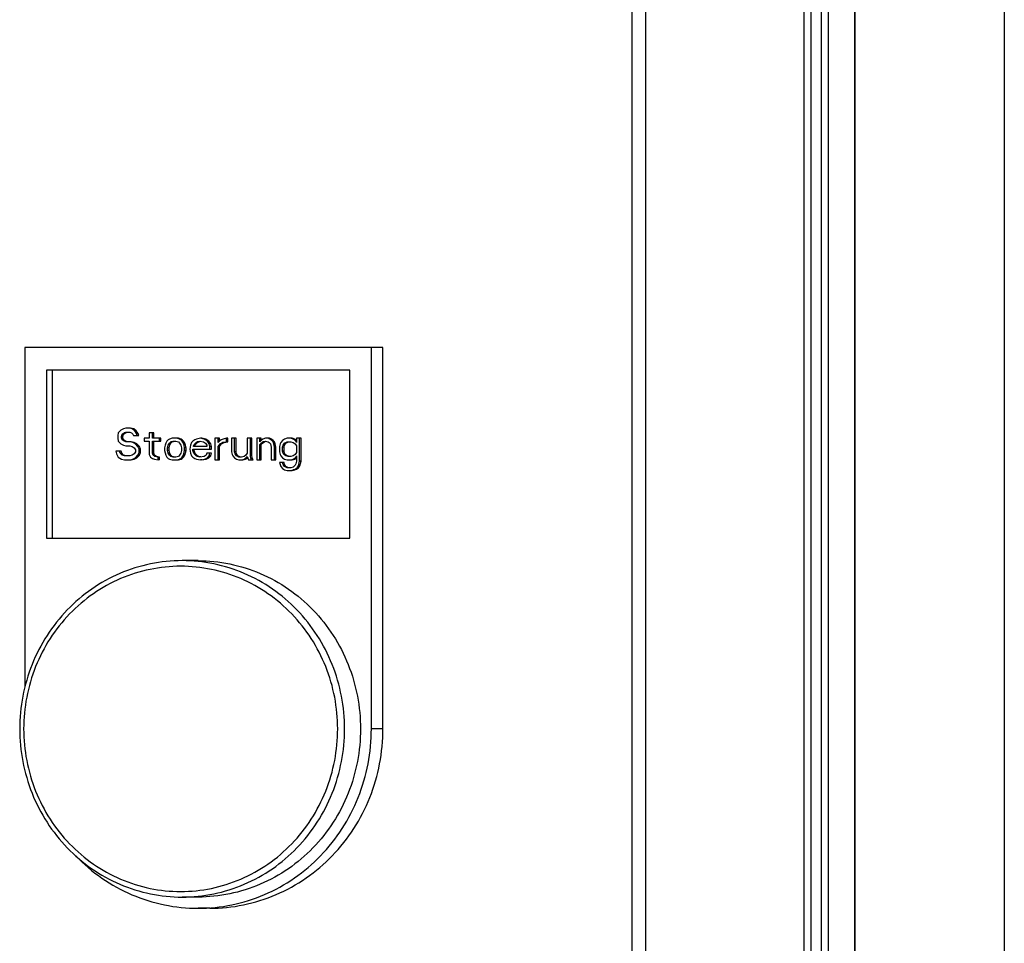
# Model space of a CAD drawing. Units: millimetres. Extents: x -4 to 3154, y -15 to 4386.
# Drawn here: x 1326 to 1414, y 3006 to 3089 of the extents above; entities that cross this region are included whole.
import ezdxf

# ---------------------------------------------------------------- set-up
doc = ezdxf.new("R2010")
doc.units = ezdxf.units.MM
doc.header["$LTSCALE"] = 20

msp = doc.modelspace()

# ---------------------------------------------------------------- linework, layer by layer
at = {"linetype": 'Continuous'}
for p, q in [((1397.888, 2954.413), (1397.888, 3456.413)), ((1398.501, 2954.413), (1398.501, 3456.413)), ((1400.83, 3456.413), (1400.83, 2954.413)), ((1400.847, 3456.413), (1400.847, 2954.413)), ((1396.31, 3455.413), (1396.31, 2955.413)), ((1396.922, 3455.413), (1396.922, 2955.413)), ((1414.169, 3455.413), (1414.169, 2955.413)), ((1414.186, 3455.413), (1414.186, 2955.413)), ((1380.98, 2980.413), (1380.98, 3430.413)), ((1382.204, 2980.413), (1382.204, 3430.413)), ((1358.763, 3059.413), (1326.818, 3059.413)), ((1326.818, 3059.413), (1326.818, 3029.14)), ((1357.728, 3025.413), (1357.728, 3059.413)), ((1358.763, 3025.413), (1358.763, 3059.413)), ((1355.796, 3057.413), (1328.75, 3057.413)), ((1328.75, 3057.413), (1328.75, 3042.413)), ((1329.268, 3057.413), (1329.268, 3042.413)), ((1355.796, 3042.413), (1355.796, 3057.413)), ((1335.385, 3052.034), (1335.159, 3051.796)), ((1335.61, 3052.154), (1335.385, 3052.034)), ((1335.836, 3052.213), (1335.61, 3052.154)), ((1336.247, 3052.213), (1335.836, 3052.213)), ((1336.399, 3052.154), (1336.117, 3052.213)), ((1336.528, 3052.154), (1336.247, 3052.213)), ((1336.528, 3052.154), (1336.399, 3052.154)), ((1336.624, 3051.975), (1336.399, 3052.154)), ((1336.754, 3051.975), (1336.528, 3052.154)), ((1336.754, 3051.975), (1336.624, 3051.975)), ((1336.793, 3051.737), (1336.624, 3051.975)), ((1336.923, 3051.737), (1336.754, 3051.975)), ((1335.159, 3051.796), (1335.103, 3051.558)), ((1335.103, 3051.558), (1335.103, 3051.32)), ((1335.103, 3051.32), (1335.159, 3051.081)), ((1335.159, 3051.081), (1335.385, 3050.843)), ((1335.441, 3051.498), (1335.498, 3051.677)), ((1335.571, 3051.498), (1335.441, 3051.498)), ((1335.441, 3051.379), (1335.441, 3051.498)), ((1335.571, 3051.379), (1335.441, 3051.379)), ((1335.498, 3051.2), (1335.441, 3051.379)), ((1335.498, 3051.677), (1335.667, 3051.796)), ((1335.627, 3051.677), (1335.498, 3051.677)), ((1335.627, 3051.2), (1335.498, 3051.2)), ((1335.667, 3051.081), (1335.498, 3051.2)), ((1335.571, 3051.498), (1335.627, 3051.677)), ((1335.571, 3051.379), (1335.571, 3051.498)), ((1335.627, 3051.2), (1335.571, 3051.379)), ((1335.627, 3051.677), (1335.796, 3051.796)), ((1335.796, 3051.081), (1335.627, 3051.2)), ((1335.667, 3051.796), (1335.836, 3051.856)), ((1335.796, 3051.796), (1335.667, 3051.796)), ((1335.796, 3051.081), (1335.667, 3051.081)), ((1335.836, 3051.022), (1335.667, 3051.081)), ((1335.796, 3051.796), (1335.965, 3051.856)), ((1335.965, 3051.022), (1335.796, 3051.081)), ((1335.836, 3051.856), (1336.174, 3051.856)), ((1336.174, 3051.856), (1336.343, 3051.796)), ((1336.343, 3051.796), (1336.455, 3051.677)), ((1336.455, 3051.677), (1336.512, 3051.558)), ((1336.512, 3051.558), (1336.979, 3051.558)), ((1336.923, 3051.737), (1336.793, 3051.737)), ((1336.85, 3051.558), (1336.793, 3051.737)), ((1336.979, 3051.558), (1336.923, 3051.737)), ((1337.92, 3051.32), (1337.47, 3051.32)), ((1337.47, 3051.32), (1337.47, 3051.081)), ((1337.47, 3051.081), (1337.92, 3051.081)), ((1338.332, 3051.796), (1337.92, 3051.796)), ((1337.92, 3051.796), (1337.92, 3051.32)), ((1337.92, 3051.081), (1337.92, 3049.89)), ((1338.202, 3051.32), (1338.202, 3051.796)), ((1338.951, 3051.32), (1338.202, 3051.32)), ((1338.202, 3051.081), (1338.951, 3051.081)), ((1338.202, 3050.009), (1338.202, 3051.081)), ((1338.332, 3051.32), (1338.332, 3051.796)), ((1338.332, 3050.009), (1338.332, 3051.081)), ((1338.822, 3051.081), (1338.822, 3051.32)), ((1338.951, 3051.081), (1338.951, 3051.32)), ((1339.498, 3051.081), (1339.385, 3050.903)), ((1339.611, 3051.2), (1339.498, 3051.081)), ((1339.723, 3051.26), (1339.611, 3051.2)), ((1339.949, 3051.32), (1339.723, 3051.26)), ((1339.836, 3051.022), (1340.062, 3051.081)), ((1340.529, 3051.32), (1339.949, 3051.32)), ((1339.966, 3051.022), (1340.191, 3051.081)), ((1340.062, 3051.081), (1340.287, 3051.081)), ((1340.287, 3051.081), (1340.512, 3051.022)), ((1340.625, 3051.26), (1340.4, 3051.32)), ((1340.754, 3051.26), (1340.529, 3051.32)), ((1340.754, 3051.26), (1340.625, 3051.26)), ((1340.738, 3051.2), (1340.625, 3051.26)), ((1340.867, 3051.2), (1340.738, 3051.2)), ((1340.85, 3051.081), (1340.738, 3051.2)), ((1340.867, 3051.2), (1340.754, 3051.26)), ((1340.98, 3051.081), (1340.85, 3051.081)), ((1340.963, 3050.903), (1340.85, 3051.081)), ((1340.98, 3051.081), (1340.867, 3051.2)), ((1341.092, 3050.903), (1340.98, 3051.081)), ((1341.808, 3051.081), (1341.696, 3050.962)), ((1341.977, 3051.2), (1341.808, 3051.081)), ((1342.146, 3051.26), (1341.977, 3051.2)), ((1342.484, 3051.32), (1342.146, 3051.26)), ((1342.203, 3051.022), (1342.428, 3051.081)), ((1342.332, 3051.022), (1342.506, 3051.068)), ((1342.428, 3051.081), (1342.766, 3051.022)), ((1342.614, 3051.32), (1342.484, 3051.32)), ((1342.822, 3051.26), (1342.484, 3051.32)), ((1342.952, 3051.26), (1342.614, 3051.32)), ((1342.952, 3051.26), (1342.822, 3051.26)), ((1343.104, 3051.081), (1342.822, 3051.26)), ((1343.234, 3051.081), (1342.952, 3051.26)), ((1343.234, 3051.081), (1343.104, 3051.081)), ((1343.273, 3050.843), (1343.104, 3051.081)), ((1343.403, 3050.843), (1343.234, 3051.081)), ((1344.191, 3051.32), (1343.78, 3051.32)), ((1343.78, 3051.32), (1343.78, 3049.413)), ((1344.062, 3050.962), (1344.062, 3051.32)), ((1344.175, 3051.081), (1344.062, 3050.962)), ((1344.344, 3051.2), (1344.175, 3051.081)), ((1344.191, 3051.093), (1344.191, 3051.32)), ((1344.513, 3051.26), (1344.344, 3051.2)), ((1344.795, 3051.32), (1344.513, 3051.26)), ((1344.924, 3051.32), (1344.795, 3051.32)), ((1344.795, 3051.022), (1344.795, 3051.32)), ((1344.924, 3051.022), (1344.924, 3051.32)), ((1345.656, 3051.32), (1345.245, 3051.32)), ((1345.245, 3051.32), (1345.245, 3050.128)), ((1345.527, 3050.128), (1345.527, 3051.32)), ((1345.656, 3050.128), (1345.656, 3051.32)), ((1347.065, 3051.32), (1346.654, 3051.32)), ((1346.654, 3051.32), (1346.654, 3050.009)), ((1346.936, 3049.771), (1346.936, 3051.32)), ((1347.065, 3049.771), (1347.065, 3051.32)), ((1347.91, 3051.32), (1347.499, 3051.32)), ((1347.499, 3051.32), (1347.499, 3049.413)), ((1347.781, 3051.022), (1347.781, 3051.32)), ((1347.894, 3051.141), (1347.781, 3051.022)), ((1348.063, 3051.26), (1347.894, 3051.141)), ((1347.91, 3051.153), (1347.91, 3051.32)), ((1348.288, 3051.32), (1348.063, 3051.26)), ((1348.063, 3051.022), (1348.288, 3051.081)), ((1348.192, 3051.022), (1348.353, 3051.064)), ((1348.643, 3051.32), (1348.288, 3051.32)), ((1348.288, 3051.081), (1348.513, 3051.022)), ((1348.682, 3051.26), (1348.513, 3051.32)), ((1348.812, 3051.26), (1348.643, 3051.32)), ((1348.812, 3051.26), (1348.682, 3051.26)), ((1348.851, 3051.141), (1348.682, 3051.26)), ((1348.981, 3051.141), (1348.812, 3051.26)), ((1348.981, 3051.141), (1348.851, 3051.141)), ((1348.964, 3051.022), (1348.851, 3051.141)), ((1349.094, 3051.022), (1348.981, 3051.141)), ((1349.809, 3051.141), (1349.64, 3050.962)), ((1349.978, 3051.26), (1349.809, 3051.141)), ((1350.204, 3051.32), (1349.978, 3051.26)), ((1350.671, 3051.32), (1350.204, 3051.32)), ((1350.767, 3051.26), (1350.542, 3051.32)), ((1350.897, 3051.26), (1350.671, 3051.32)), ((1350.897, 3051.26), (1350.767, 3051.26)), ((1350.88, 3051.2), (1350.767, 3051.26)), ((1351.009, 3051.2), (1350.88, 3051.2)), ((1350.993, 3051.081), (1350.88, 3051.2)), ((1351.009, 3051.2), (1350.897, 3051.26)), ((1351.049, 3051.081), (1350.993, 3051.081)), ((1351.049, 3050.962), (1350.993, 3051.081)), ((1351.049, 3051.158), (1351.009, 3051.2)), ((1351.46, 3051.32), (1351.049, 3051.32)), ((1351.049, 3051.32), (1351.049, 3050.962)), ((1351.331, 3049.294), (1351.331, 3051.32)), ((1351.46, 3049.294), (1351.46, 3051.32)), ((1335.402, 3050.188), (1334.934, 3050.188)), ((1334.934, 3050.188), (1334.99, 3049.949)), ((1335.328, 3050.009), (1335.272, 3050.188)), ((1335.385, 3050.843), (1335.61, 3050.724)), ((1335.458, 3050.009), (1335.402, 3050.188)), ((1335.61, 3050.724), (1335.836, 3050.664)), ((1336.303, 3051.022), (1335.836, 3051.022)), ((1335.836, 3050.664), (1336.174, 3050.664)), ((1336.455, 3050.962), (1336.174, 3051.022)), ((1336.174, 3050.664), (1336.399, 3050.605)), ((1336.585, 3050.962), (1336.303, 3051.022)), ((1336.399, 3050.605), (1336.568, 3050.485)), ((1336.585, 3050.962), (1336.455, 3050.962)), ((1336.681, 3050.843), (1336.455, 3050.962)), ((1336.568, 3050.485), (1336.681, 3050.307)), ((1336.81, 3050.843), (1336.585, 3050.962)), ((1336.81, 3050.843), (1336.681, 3050.843)), ((1336.906, 3050.605), (1336.681, 3050.843)), ((1336.681, 3050.307), (1336.681, 3050.128)), ((1337.036, 3050.605), (1336.81, 3050.843)), ((1337.036, 3050.605), (1336.906, 3050.605)), ((1337.019, 3050.366), (1336.906, 3050.605)), ((1337.148, 3050.366), (1337.019, 3050.366)), ((1337.019, 3050.068), (1337.019, 3050.366)), ((1337.148, 3050.366), (1337.036, 3050.605)), ((1337.148, 3050.068), (1337.148, 3050.366)), ((1339.329, 3050.724), (1339.273, 3050.485)), ((1339.273, 3050.485), (1339.273, 3050.247)), ((1339.273, 3050.247), (1339.385, 3049.83)), ((1339.385, 3050.903), (1339.329, 3050.724)), ((1339.554, 3050.485), (1339.611, 3050.724)), ((1339.684, 3050.485), (1339.554, 3050.485)), ((1339.554, 3050.247), (1339.554, 3050.485)), ((1339.684, 3050.247), (1339.554, 3050.247)), ((1339.611, 3050.009), (1339.554, 3050.247)), ((1339.611, 3050.724), (1339.723, 3050.903)), ((1339.74, 3050.724), (1339.611, 3050.724)), ((1339.684, 3050.485), (1339.74, 3050.724)), ((1339.684, 3050.247), (1339.684, 3050.485)), ((1339.74, 3050.009), (1339.684, 3050.247)), ((1339.723, 3050.903), (1339.836, 3051.022)), ((1339.853, 3050.903), (1339.723, 3050.903)), ((1339.74, 3050.724), (1339.853, 3050.903)), ((1339.966, 3051.022), (1339.836, 3051.022)), ((1339.853, 3050.903), (1339.966, 3051.022)), ((1340.512, 3051.022), (1340.625, 3050.903)), ((1340.625, 3050.903), (1340.738, 3050.724)), ((1340.738, 3050.724), (1340.794, 3050.485)), ((1340.794, 3050.247), (1340.738, 3050.009)), ((1340.794, 3050.485), (1340.794, 3050.247)), ((1341.092, 3050.903), (1340.963, 3050.903)), ((1341.019, 3050.724), (1340.963, 3050.903)), ((1340.963, 3049.83), (1341.076, 3050.247)), ((1341.149, 3050.724), (1341.019, 3050.724)), ((1341.076, 3050.485), (1341.019, 3050.724)), ((1341.205, 3050.485), (1341.076, 3050.485)), ((1341.076, 3050.247), (1341.076, 3050.485)), ((1341.205, 3050.247), (1341.076, 3050.247)), ((1341.149, 3050.724), (1341.092, 3050.903)), ((1341.092, 3049.83), (1341.205, 3050.247)), ((1341.205, 3050.485), (1341.149, 3050.724)), ((1341.205, 3050.247), (1341.205, 3050.485)), ((1341.583, 3050.724), (1341.527, 3050.366)), ((1341.527, 3050.366), (1341.583, 3050.009)), ((1341.696, 3050.962), (1341.583, 3050.724)), ((1341.808, 3050.366), (1343.459, 3050.366)), ((1341.808, 3050.247), (1341.808, 3050.366)), ((1341.938, 3050.247), (1341.808, 3050.247)), ((1341.865, 3050.068), (1341.808, 3050.247)), ((1341.865, 3050.664), (1341.921, 3050.783)), ((1341.994, 3050.664), (1341.865, 3050.664)), ((1341.865, 3050.605), (1341.865, 3050.664)), ((1343.048, 3050.605), (1341.865, 3050.605)), ((1341.921, 3050.783), (1342.09, 3050.962)), ((1342.05, 3050.783), (1341.921, 3050.783)), ((1341.938, 3050.247), (1341.938, 3050.366)), ((1341.994, 3050.068), (1341.938, 3050.247)), ((1341.994, 3050.664), (1342.05, 3050.783)), ((1341.994, 3050.605), (1341.994, 3050.664)), ((1342.05, 3050.783), (1342.219, 3050.962)), ((1342.09, 3050.962), (1342.203, 3051.022)), ((1342.219, 3050.962), (1342.09, 3050.962)), ((1342.332, 3051.022), (1342.203, 3051.022)), ((1342.219, 3050.962), (1342.332, 3051.022)), ((1342.766, 3051.022), (1342.935, 3050.903)), ((1342.935, 3050.903), (1343.048, 3050.724)), ((1343.048, 3050.724), (1343.048, 3050.605)), ((1343.403, 3050.843), (1343.273, 3050.843)), ((1343.33, 3050.605), (1343.273, 3050.843)), ((1343.459, 3050.605), (1343.33, 3050.605)), ((1343.33, 3050.366), (1343.33, 3050.605)), ((1343.459, 3050.605), (1343.403, 3050.843)), ((1343.459, 3050.366), (1343.459, 3050.605)), ((1344.062, 3050.605), (1344.231, 3050.843)), ((1344.191, 3050.605), (1344.062, 3050.605)), ((1344.062, 3049.413), (1344.062, 3050.605)), ((1344.191, 3050.605), (1344.361, 3050.843)), ((1344.191, 3049.413), (1344.191, 3050.605)), ((1344.231, 3050.843), (1344.456, 3050.962)), ((1344.361, 3050.843), (1344.231, 3050.843)), ((1344.361, 3050.843), (1344.586, 3050.962)), ((1344.456, 3050.962), (1344.795, 3051.022)), ((1344.586, 3050.962), (1344.456, 3050.962)), ((1344.586, 3050.962), (1344.924, 3051.022)), ((1344.924, 3051.022), (1344.795, 3051.022)), ((1347.781, 3050.783), (1347.894, 3050.903)), ((1347.91, 3050.783), (1347.781, 3050.783)), ((1347.781, 3049.413), (1347.781, 3050.783)), ((1347.894, 3050.903), (1348.063, 3051.022)), ((1348.023, 3050.903), (1347.894, 3050.903)), ((1347.91, 3050.783), (1348.023, 3050.903)), ((1347.91, 3049.413), (1347.91, 3050.783)), ((1348.023, 3050.903), (1348.192, 3051.022)), ((1348.192, 3051.022), (1348.063, 3051.022)), ((1348.513, 3051.022), (1348.626, 3050.962)), ((1348.626, 3050.962), (1348.739, 3050.843)), ((1348.739, 3050.843), (1348.795, 3050.545)), ((1348.795, 3050.545), (1348.795, 3049.413)), ((1349.094, 3051.022), (1348.964, 3051.022)), ((1349.02, 3050.843), (1348.964, 3051.022)), ((1349.15, 3050.843), (1349.02, 3050.843)), ((1349.077, 3050.545), (1349.02, 3050.843)), ((1349.206, 3050.545), (1349.077, 3050.545)), ((1349.077, 3049.413), (1349.077, 3050.545)), ((1349.15, 3050.843), (1349.094, 3051.022)), ((1349.206, 3050.545), (1349.15, 3050.843)), ((1349.206, 3049.413), (1349.206, 3050.545)), ((1349.584, 3050.843), (1349.528, 3050.605)), ((1349.528, 3050.605), (1349.528, 3050.128)), ((1349.64, 3050.962), (1349.584, 3050.843)), ((1349.809, 3050.545), (1349.866, 3050.724)), ((1349.939, 3050.545), (1349.809, 3050.545)), ((1349.809, 3050.188), (1349.809, 3050.545)), ((1349.939, 3050.188), (1349.809, 3050.188)), ((1349.866, 3050.009), (1349.809, 3050.188)), ((1349.866, 3050.724), (1349.978, 3050.903)), ((1349.995, 3050.724), (1349.866, 3050.724)), ((1349.939, 3050.545), (1349.995, 3050.724)), ((1349.939, 3050.188), (1349.939, 3050.545)), ((1349.995, 3050.009), (1349.939, 3050.188)), ((1349.978, 3050.903), (1350.204, 3051.022)), ((1350.108, 3050.903), (1349.978, 3050.903)), ((1349.995, 3050.724), (1350.108, 3050.903)), ((1350.108, 3050.903), (1350.333, 3051.022)), ((1350.204, 3051.022), (1350.542, 3051.022)), ((1350.542, 3051.022), (1350.767, 3050.962)), ((1350.767, 3050.962), (1350.936, 3050.843)), ((1350.936, 3050.843), (1351.049, 3050.664)), ((1351.049, 3050.664), (1351.049, 3050.068)), ((1334.99, 3049.949), (1335.159, 3049.651)), ((1335.159, 3049.651), (1335.441, 3049.473)), ((1335.458, 3050.009), (1335.328, 3050.009)), ((1335.498, 3049.83), (1335.328, 3050.009)), ((1335.441, 3049.473), (1335.723, 3049.413)), ((1335.627, 3049.83), (1335.458, 3050.009)), ((1335.627, 3049.83), (1335.498, 3049.83)), ((1335.723, 3049.771), (1335.498, 3049.83)), ((1335.852, 3049.771), (1335.627, 3049.83)), ((1336.174, 3049.771), (1335.723, 3049.771)), ((1335.723, 3049.413), (1336.303, 3049.413)), ((1336.399, 3049.83), (1336.174, 3049.771)), ((1336.174, 3049.413), (1336.455, 3049.473)), ((1336.303, 3049.413), (1336.585, 3049.473)), ((1336.568, 3049.949), (1336.399, 3049.83)), ((1336.455, 3049.473), (1336.681, 3049.592)), ((1336.585, 3049.473), (1336.455, 3049.473)), ((1336.681, 3050.128), (1336.568, 3049.949)), ((1336.585, 3049.473), (1336.81, 3049.592)), ((1336.681, 3049.592), (1336.906, 3049.83)), ((1336.81, 3049.592), (1336.681, 3049.592)), ((1336.81, 3049.592), (1337.036, 3049.83)), ((1336.906, 3049.83), (1337.019, 3050.068)), ((1337.036, 3049.83), (1336.906, 3049.83)), ((1337.148, 3050.068), (1337.019, 3050.068)), ((1337.036, 3049.83), (1337.148, 3050.068)), ((1337.92, 3049.89), (1338.033, 3049.651)), ((1338.033, 3049.651), (1338.202, 3049.532)), ((1338.332, 3050.009), (1338.202, 3050.009)), ((1338.258, 3049.83), (1338.202, 3050.009)), ((1338.202, 3049.532), (1338.371, 3049.473)), ((1338.388, 3049.83), (1338.258, 3049.83)), ((1338.428, 3049.711), (1338.258, 3049.83)), ((1338.388, 3049.83), (1338.332, 3050.009)), ((1338.371, 3049.473), (1338.709, 3049.413)), ((1338.557, 3049.711), (1338.388, 3049.83)), ((1338.557, 3049.711), (1338.428, 3049.711)), ((1338.709, 3049.651), (1338.428, 3049.711)), ((1338.839, 3049.651), (1338.557, 3049.711)), ((1338.839, 3049.651), (1338.709, 3049.651)), ((1338.709, 3049.413), (1338.709, 3049.651)), ((1338.839, 3049.413), (1338.709, 3049.413)), ((1338.839, 3049.413), (1338.839, 3049.651)), ((1339.385, 3049.83), (1339.498, 3049.651)), ((1339.498, 3049.651), (1339.611, 3049.532)), ((1339.74, 3050.009), (1339.611, 3050.009)), ((1339.723, 3049.83), (1339.611, 3050.009)), ((1339.611, 3049.532), (1339.723, 3049.473)), ((1339.853, 3049.83), (1339.723, 3049.83)), ((1339.836, 3049.711), (1339.723, 3049.83)), ((1339.723, 3049.473), (1339.949, 3049.413)), ((1339.853, 3049.83), (1339.74, 3050.009)), ((1339.966, 3049.711), (1339.836, 3049.711)), ((1340.062, 3049.651), (1339.836, 3049.711)), ((1339.966, 3049.711), (1339.853, 3049.83)), ((1339.949, 3049.413), (1340.529, 3049.413)), ((1340.191, 3049.651), (1339.966, 3049.711)), ((1340.287, 3049.651), (1340.062, 3049.651)), ((1340.512, 3049.711), (1340.287, 3049.651)), ((1340.4, 3049.413), (1340.625, 3049.473)), ((1340.625, 3049.83), (1340.512, 3049.711)), ((1340.529, 3049.413), (1340.754, 3049.473)), ((1340.738, 3050.009), (1340.625, 3049.83)), ((1340.625, 3049.473), (1340.738, 3049.532)), ((1340.754, 3049.473), (1340.625, 3049.473)), ((1340.738, 3049.532), (1340.85, 3049.651)), ((1340.867, 3049.532), (1340.738, 3049.532)), ((1340.754, 3049.473), (1340.867, 3049.532)), ((1340.85, 3049.651), (1340.963, 3049.83)), ((1340.98, 3049.651), (1340.85, 3049.651)), ((1340.867, 3049.532), (1340.98, 3049.651)), ((1341.092, 3049.83), (1340.963, 3049.83)), ((1340.98, 3049.651), (1341.092, 3049.83)), ((1341.583, 3050.009), (1341.696, 3049.771)), ((1341.696, 3049.771), (1341.808, 3049.651)), ((1341.808, 3049.651), (1341.977, 3049.532)), ((1341.994, 3050.068), (1341.865, 3050.068)), ((1341.921, 3049.949), (1341.865, 3050.068)), ((1342.05, 3049.949), (1341.921, 3049.949)), ((1342.09, 3049.771), (1341.921, 3049.949)), ((1341.977, 3049.532), (1342.146, 3049.473)), ((1342.05, 3049.949), (1341.994, 3050.068)), ((1342.219, 3049.771), (1342.05, 3049.949)), ((1342.219, 3049.771), (1342.09, 3049.771)), ((1342.203, 3049.711), (1342.09, 3049.771)), ((1342.146, 3049.473), (1342.484, 3049.413)), ((1342.332, 3049.711), (1342.203, 3049.711)), ((1342.428, 3049.651), (1342.203, 3049.711)), ((1342.332, 3049.711), (1342.219, 3049.771)), ((1342.51, 3049.664), (1342.332, 3049.711)), ((1342.822, 3049.711), (1342.428, 3049.651)), ((1342.484, 3049.413), (1342.879, 3049.473)), ((1342.614, 3049.413), (1342.484, 3049.413)), ((1342.614, 3049.413), (1343.008, 3049.473)), ((1342.992, 3049.83), (1342.822, 3049.711)), ((1342.879, 3049.473), (1343.104, 3049.592)), ((1343.008, 3049.473), (1342.879, 3049.473)), ((1343.048, 3050.009), (1342.992, 3049.83)), ((1343.008, 3049.473), (1343.234, 3049.592)), ((1343.459, 3050.009), (1343.048, 3050.009)), ((1343.104, 3049.592), (1343.273, 3049.771)), ((1343.234, 3049.592), (1343.104, 3049.592)), ((1343.234, 3049.592), (1343.403, 3049.771)), ((1343.273, 3049.771), (1343.33, 3050.009)), ((1343.403, 3049.771), (1343.273, 3049.771)), ((1343.403, 3049.771), (1343.459, 3050.009)), ((1343.78, 3049.413), (1344.191, 3049.413)), ((1345.245, 3050.128), (1345.302, 3049.89)), ((1345.302, 3049.89), (1345.358, 3049.771)), ((1345.358, 3049.771), (1345.527, 3049.592)), ((1345.656, 3050.128), (1345.527, 3050.128)), ((1345.583, 3049.949), (1345.527, 3050.128)), ((1345.527, 3049.592), (1345.696, 3049.473)), ((1345.713, 3049.949), (1345.583, 3049.949)), ((1345.696, 3049.771), (1345.583, 3049.949)), ((1345.713, 3049.949), (1345.656, 3050.128)), ((1345.826, 3049.771), (1345.696, 3049.771)), ((1345.921, 3049.651), (1345.696, 3049.771)), ((1345.696, 3049.473), (1345.921, 3049.413)), ((1345.826, 3049.771), (1345.713, 3049.949)), ((1346.051, 3049.651), (1345.826, 3049.771)), ((1346.147, 3049.651), (1345.921, 3049.651)), ((1345.921, 3049.413), (1346.276, 3049.413)), ((1346.372, 3049.711), (1346.147, 3049.651)), ((1346.147, 3049.413), (1346.372, 3049.473)), ((1346.276, 3049.413), (1346.502, 3049.473)), ((1346.541, 3049.83), (1346.372, 3049.711)), ((1346.372, 3049.473), (1346.485, 3049.532)), ((1346.502, 3049.473), (1346.372, 3049.473)), ((1346.485, 3049.532), (1346.654, 3049.711)), ((1346.614, 3049.532), (1346.485, 3049.532)), ((1346.502, 3049.473), (1346.614, 3049.532)), ((1346.654, 3050.009), (1346.541, 3049.83)), ((1346.614, 3049.532), (1346.691, 3049.613)), ((1346.654, 3049.711), (1346.767, 3049.413)), ((1346.767, 3049.413), (1347.178, 3049.413)), ((1347.065, 3049.771), (1346.936, 3049.771)), ((1346.992, 3049.532), (1346.936, 3049.771)), ((1347.121, 3049.532), (1346.992, 3049.532)), ((1347.048, 3049.413), (1346.992, 3049.532)), ((1347.121, 3049.532), (1347.065, 3049.771)), ((1347.178, 3049.413), (1347.121, 3049.532)), ((1347.499, 3049.413), (1347.91, 3049.413)), ((1348.795, 3049.413), (1349.206, 3049.413)), ((1349.528, 3050.128), (1349.584, 3049.89)), ((1349.584, 3049.89), (1349.64, 3049.771)), ((1349.64, 3049.771), (1349.809, 3049.592)), ((1349.809, 3049.592), (1349.978, 3049.473)), ((1349.995, 3050.009), (1349.866, 3050.009)), ((1349.922, 3049.89), (1349.866, 3050.009)), ((1350.051, 3049.89), (1349.922, 3049.89)), ((1350.091, 3049.771), (1349.922, 3049.89)), ((1349.978, 3049.473), (1350.204, 3049.413)), ((1350.051, 3049.89), (1349.995, 3050.009)), ((1350.22, 3049.771), (1350.051, 3049.89)), ((1350.22, 3049.771), (1350.091, 3049.771)), ((1350.316, 3049.711), (1350.091, 3049.771)), ((1350.204, 3049.413), (1350.671, 3049.413)), ((1350.446, 3049.711), (1350.22, 3049.771)), ((1350.542, 3049.711), (1350.316, 3049.711)), ((1350.767, 3049.771), (1350.542, 3049.711)), ((1350.542, 3049.413), (1350.767, 3049.473)), ((1350.671, 3049.413), (1350.897, 3049.473)), ((1350.936, 3049.89), (1350.767, 3049.771)), ((1350.767, 3049.473), (1350.88, 3049.532)), ((1350.897, 3049.473), (1350.767, 3049.473)), ((1350.88, 3049.532), (1350.993, 3049.651)), ((1351.009, 3049.532), (1350.88, 3049.532)), ((1350.897, 3049.473), (1351.009, 3049.532)), ((1351.049, 3050.068), (1350.936, 3049.89)), ((1350.993, 3049.651), (1351.049, 3049.771)), ((1351.049, 3049.651), (1350.993, 3049.651)), ((1351.049, 3049.294), (1350.993, 3049.056)), ((1351.009, 3049.532), (1351.049, 3049.574)), ((1351.049, 3049.771), (1351.049, 3049.294)), ((1351.218, 3048.877), (1351.331, 3049.294)), ((1351.46, 3049.294), (1351.331, 3049.294)), ((1351.347, 3048.877), (1351.46, 3049.294)), ((1349.939, 3049.175), (1349.528, 3049.175)), ((1349.528, 3049.175), (1349.64, 3048.817)), ((1349.64, 3048.817), (1349.809, 3048.639)), ((1349.866, 3048.996), (1349.809, 3049.175)), ((1349.809, 3048.639), (1349.978, 3048.52)), ((1349.995, 3048.996), (1349.866, 3048.996)), ((1349.978, 3048.817), (1349.866, 3048.996)), ((1349.995, 3048.996), (1349.939, 3049.175)), ((1350.108, 3048.817), (1349.978, 3048.817)), ((1350.204, 3048.698), (1349.978, 3048.817)), ((1349.978, 3048.52), (1350.204, 3048.46)), ((1350.108, 3048.817), (1349.995, 3048.996)), ((1350.333, 3048.698), (1350.108, 3048.817)), ((1350.542, 3048.698), (1350.204, 3048.698)), ((1350.204, 3048.46), (1350.671, 3048.46)), ((1350.767, 3048.758), (1350.542, 3048.698)), ((1350.542, 3048.46), (1350.767, 3048.52)), ((1350.671, 3048.46), (1350.897, 3048.52)), ((1350.936, 3048.937), (1350.767, 3048.758)), ((1350.767, 3048.52), (1350.936, 3048.579)), ((1350.897, 3048.52), (1350.767, 3048.52)), ((1350.897, 3048.52), (1351.066, 3048.579)), ((1350.993, 3049.056), (1350.936, 3048.937)), ((1350.936, 3048.579), (1351.105, 3048.698)), ((1351.066, 3048.579), (1350.936, 3048.579)), ((1351.066, 3048.579), (1351.235, 3048.698)), ((1351.105, 3048.698), (1351.218, 3048.877)), ((1351.235, 3048.698), (1351.105, 3048.698)), ((1351.347, 3048.877), (1351.218, 3048.877)), ((1351.235, 3048.698), (1351.347, 3048.877)), ((1328.75, 3042.413), (1355.796, 3042.413)), ((1342.273, 3040.413), (1340.85, 3040.413)), ((1358.763, 3025.413), (1357.728, 3025.413)), ((1342.273, 3010.413), (1340.85, 3010.413)), ((1343.309, 3009.413), (1342.273, 3009.413))]:
    msp.add_line(p, q, dxfattribs=at)
for points, knots in [([(1340.85, 3040.413), (1338.963, 3040.413), (1335.127, 3039.623), (1330.311, 3036.265), (1327.106, 3031.281), (1326.361, 3027.362), (1326.361, 3025.413)], [0, 0, 0, 0, 0.245984, 0.494339, 0.74601, 1, 1, 1, 1]), ([(1354.726, 3025.413), (1354.726, 3027.297), (1354.005, 3031.085), (1350.909, 3035.903), (1346.247, 3039.149), (1340.72, 3040.293), (1335.194, 3039.149), (1330.531, 3035.903), (1327.435, 3031.085), (1326.714, 3027.297), (1326.714, 3025.413)], [0, 0, 0, 0, 0.126995, 0.25283, 0.377008, 0.5, 0.622992, 0.74717, 0.873005, 1, 1, 1, 1]), ([(1355.339, 3025.413), (1355.339, 3027.362), (1354.593, 3031.281), (1351.388, 3036.265), (1346.572, 3039.623), (1342.737, 3040.413), (1340.85, 3040.413)], [0, 0, 0, 0, 0.25399, 0.505661, 0.754016, 1, 1, 1, 1]), ([(1342.273, 3040.413), (1344.16, 3040.413), (1347.996, 3039.623), (1352.812, 3036.265), (1356.017, 3031.281), (1356.762, 3027.362), (1356.762, 3025.413)], [0, 0, 0, 0, 0.245984, 0.494339, 0.74601, 1, 1, 1, 1]), ([(1326.361, 3025.413), (1326.361, 3023.465), (1327.106, 3019.545), (1330.311, 3014.561), (1335.127, 3011.204), (1338.963, 3010.413), (1340.85, 3010.413)], [0, 0, 0, 0, 0.25399, 0.505661, 0.754016, 1, 1, 1, 1]), ([(1326.714, 3025.413), (1326.714, 3023.53), (1327.435, 3019.741), (1330.531, 3014.923), (1335.194, 3011.677), (1340.72, 3010.533), (1346.247, 3011.677), (1350.909, 3014.923), (1354.005, 3019.741), (1354.726, 3023.53), (1354.726, 3025.413)], [0, 0, 0, 0, 0.126995, 0.25283, 0.377008, 0.5, 0.622992, 0.74717, 0.873005, 1, 1, 1, 1]), ([(1340.85, 3010.413), (1342.737, 3010.413), (1346.572, 3011.204), (1351.388, 3014.561), (1354.593, 3019.545), (1355.339, 3023.465), (1355.339, 3025.413)], [0, 0, 0, 0, 0.245984, 0.494339, 0.74601, 1, 1, 1, 1]), ([(1342.273, 3009.413), (1344.286, 3009.413), (1348.377, 3010.256), (1353.514, 3013.838), (1356.933, 3019.154), (1357.728, 3023.335), (1357.728, 3025.413)], [0, 0, 0, 0, 0.245984, 0.494339, 0.74601, 1, 1, 1, 1]), ([(1356.762, 3025.413), (1356.762, 3023.465), (1356.017, 3019.545), (1352.812, 3014.561), (1347.996, 3011.204), (1344.16, 3010.413), (1342.273, 3010.413)], [0, 0, 0, 0, 0.25399, 0.505661, 0.754016, 1, 1, 1, 1]), ([(1343.309, 3009.413), (1345.321, 3009.413), (1349.413, 3010.256), (1354.55, 3013.838), (1357.968, 3019.154), (1358.763, 3023.335), (1358.763, 3025.413)], [0, 0, 0, 0, 0.245984, 0.494339, 0.74601, 1, 1, 1, 1]), ([(1331.362, 3014.081), (1332.774, 3012.625), (1336.186, 3010.249), (1340.264, 3009.413), (1342.273, 3009.413)], [0, 0, 0, 0, 0.50239, 1, 1, 1, 1])]:
    msp.add_open_spline(points, degree=3, knots=knots, dxfattribs=at)

doc.saveas('drawing.dxf')
